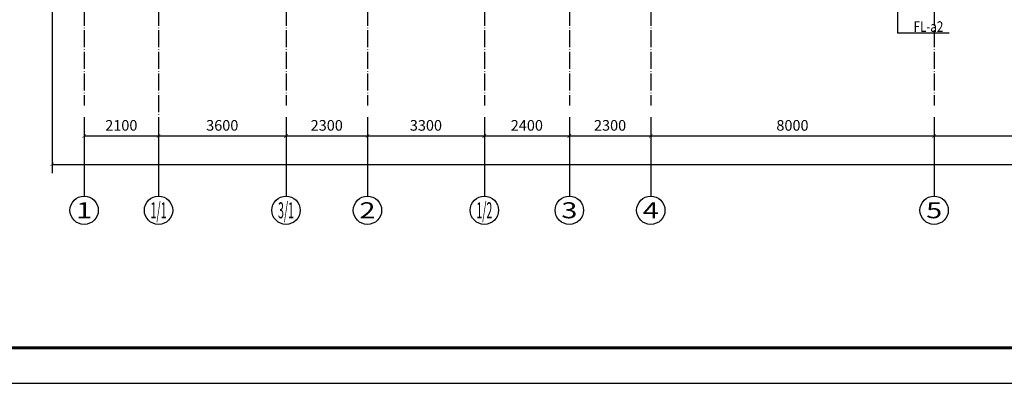
# Model space of a CAD drawing. Extents: x 18068 to 1940219, y -654575 to 301498.
# Drawn here: x 940440 to 968242, y -384679 to -374415 of the extents above; entities that cross this region are included whole.
import ezdxf
from ezdxf.enums import TextEntityAlignment as Align

# ---------------------------------------------------------------- set-up
doc = ezdxf.new("R2010")
doc.units = 0
doc.header["$LTSCALE"] = 200
doc.header["$MEASUREMENT"] = 0
doc.linetypes.add('ACAD_ISO04W100', pattern=[30.5, 24, -3, 0.5, -3])
doc.layers.get('0').update_dxf_attribs({"linetype": 'CONTINUOUS'})
doc.layers.get('Defpoints').update_dxf_attribs({"linetype": 'CONTINUOUS'})
for name, color, linetype in [('AXIS_TEXT', 7, 'CONTINUOUS'), ('DOTE', 252, 'ACAD_ISO04W100'), ('Pub_dim', 3, 'CONTINUOUS'), ('Pub_text', 151, 'CONTINUOUS'), ('TK', 7, 'CONTINUOUS'), ('W-立管', 7, 'CONTINUOUS')]:
    doc.layers.add(name, color=color, linetype=linetype)
doc.styles.add('_TCH_AXIS', font='romans.shx', dxfattribs={"width": 0.7, "height": 350, "bigfont": 'hztxt.shx'})
doc.styles.add('COMPLEX', font='COMPLEX')
doc.styles.add('DIM_FONT', font='SIMPLEX.shx', dxfattribs={"width": 0.8, "bigfont": 'hzdx.shx'})
doc.styles.add('HT', font='simhei.ttf')
doc.styles.add('xxq', font='rs5.shx', dxfattribs={"width": 0.8, "bigfont": 'hztxt.shx'})
doc.dimstyles.new('DIMN', dxfattribs={"dimtxt": 300, "dimasz": 100, "dimexe": 250, "dimexo": 300, "dimgap": 150, "dimtad": 1, "dimdec": 0, "dimzin": 0, "dimdsep": 46, "dimtxsty": 'DIM_FONT', "dimblk": 'ARCHTICK', "dimcen": 0.09, "dimclrt": 7, "dimazin": 2, "dimtfac": 1, "dimtdec": 0, "dimtix": 1, "dimtmove": 2, "dimatfit": 3, "dimfxl": 1, "dimtolj": 1, "dimtzin": 0, "dimarcsym": 0})

# ---------------------------------------------------------------- blocks, each defined once
blk = doc.blocks.new('图框A0')
at = {"layer": 'TK', "color": 7}
blk.add_line((177908, 238646), (296808, 238646), dxfattribs=at)
at = {"layer": 'TK', "color": 7, "const_width": 80}
blk.add_lwpolyline([(295808, 321746), (178908, 321746), (178908, 239646), (295808, 239646)], close=True, dxfattribs=at)
at = {"layer": 'TK', "color": 7, "const_width": 60}
blk.add_lwpolyline([(178908, 239646), (293808, 239646)], dxfattribs=at)
at = {"layer": 'TK', "color": 7, "style": 'HT', "width": 0.8}
for tag, height, p in [('（示例文字）', 380, (291304, 304087)), ('（示例文字）', 380, (291304, 299894)), ('（示例文字）', 380, (291304, 298591)), ('（示例文字）', 380, (291304, 294087)), ('（示例文字）', 380, (291304, 290346)), ('（示例文字）', 380, (291302, 286930)), ('（示例文字）', 380, (291312, 285482)), ('（示例文字）', 380, (291315, 284014)), ('0618', 270, (290024, 243392)), ('2006.8', 270, (294551, 243392)), ('建施', 270, (290048, 241889)), ('01', 270, (294591, 241895)), ('1：100', 270, (290058, 240399)), ('0', 270, (294558, 240395))]:
    blk.add_attdef(tag, text='', height=height, dxfattribs=at).set_placement(p, align=Align.MIDDLE_CENTER)
blk = doc.blocks.new('_ArchTick')
at = {"color": 0, "linetype": 'ByBlock', "const_width": 0.15}
blk.add_lwpolyline([(-0.5, -0.5), (0.5, 0.5)], dxfattribs=at)
blk = doc.blocks.new('*D851')
at = {"layer": 'Defpoints', "color": 0, "transparency": 16777216}
for p in [(941360, -373202), (1007960, -373202), (1007960, -378498)]:
    blk.add_point(p, dxfattribs=at)
at = {"layer": 'Pub_dim', "color": 0, "lineweight": -2, "transparency": 16777216}
for p, q in [((941360, -373502), (941360, -378748)), ((1007960, -373502), (1007960, -378748)), ((941360, -378498), (1007960, -378498))]:
    blk.add_line(p, q, dxfattribs=at)
at = {"layer": 'Pub_dim', "color": 0, "lineweight": -2, "transparency": 16777216, "xscale": 100, "yscale": 100, "zscale": 100, "rotation": 180}
blk.add_blockref('_ArchTick', (941360, -378498), dxfattribs=at)
at = {"layer": 'Pub_dim', "color": 0, "lineweight": -2, "transparency": 16777216, "xscale": 100, "yscale": 100, "zscale": 100}
blk.add_blockref('_ArchTick', (1007960, -378498), dxfattribs=at)
at = {"layer": 'Pub_dim', "color": 7, "transparency": 16777216, "insert": (974660, -378198), "char_height": 300, "attachment_point": 5, "style": 'DIM_FONT'}
blk.add_mtext('\\A1;66600', dxfattribs=at)
blk = doc.blocks.new('*D864')
at = {"layer": 'Defpoints', "color": 0, "transparency": 16777216}
for p in [(942260, -376870), (944360, -376870), (944360, -377698)]:
    blk.add_point(p, dxfattribs=at)
at = {"layer": 'Pub_dim', "color": 0, "lineweight": -2, "transparency": 16777216}
for p, q in [((942260, -377170), (942260, -377948)), ((944360, -377170), (944360, -377948)), ((942260, -377698), (944360, -377698))]:
    blk.add_line(p, q, dxfattribs=at)
at = {"layer": 'Pub_dim', "color": 0, "lineweight": -2, "transparency": 16777216, "xscale": 100, "yscale": 100, "zscale": 100, "rotation": 180}
blk.add_blockref('_ArchTick', (942260, -377698), dxfattribs=at)
at = {"layer": 'Pub_dim', "color": 0, "lineweight": -2, "transparency": 16777216, "xscale": 100, "yscale": 100, "zscale": 100}
blk.add_blockref('_ArchTick', (944360, -377698), dxfattribs=at)
at = {"layer": 'Pub_dim', "color": 7, "transparency": 16777216, "insert": (943310, -377398), "char_height": 300, "attachment_point": 5, "style": 'DIM_FONT'}
blk.add_mtext('\\A1;2100', dxfattribs=at)
blk = doc.blocks.new('*D865')
at = {"layer": 'Defpoints', "color": 0, "transparency": 16777216}
for p in [(944360, -376870), (947960, -376870), (947960, -377698)]:
    blk.add_point(p, dxfattribs=at)
at = {"layer": 'Pub_dim', "color": 0, "lineweight": -2, "transparency": 16777216}
for p, q in [((944360, -377170), (944360, -377948)), ((947960, -377170), (947960, -377948)), ((944360, -377698), (947960, -377698))]:
    blk.add_line(p, q, dxfattribs=at)
at = {"layer": 'Pub_dim', "color": 0, "lineweight": -2, "transparency": 16777216, "xscale": 100, "yscale": 100, "zscale": 100, "rotation": 180}
blk.add_blockref('_ArchTick', (944360, -377698), dxfattribs=at)
at = {"layer": 'Pub_dim', "color": 0, "lineweight": -2, "transparency": 16777216, "xscale": 100, "yscale": 100, "zscale": 100}
blk.add_blockref('_ArchTick', (947960, -377698), dxfattribs=at)
at = {"layer": 'Pub_dim', "color": 7, "transparency": 16777216, "insert": (946160, -377398), "char_height": 300, "attachment_point": 5, "style": 'DIM_FONT'}
blk.add_mtext('\\A1;3600', dxfattribs=at)
blk = doc.blocks.new('*D866')
at = {"layer": 'Defpoints', "color": 0, "transparency": 16777216}
for p in [(947960, -376870), (950260, -376870), (950260, -377698)]:
    blk.add_point(p, dxfattribs=at)
at = {"layer": 'Pub_dim', "color": 0, "lineweight": -2, "transparency": 16777216}
for p, q in [((947960, -377170), (947960, -377948)), ((950260, -377170), (950260, -377948)), ((947960, -377698), (950260, -377698))]:
    blk.add_line(p, q, dxfattribs=at)
at = {"layer": 'Pub_dim', "color": 0, "lineweight": -2, "transparency": 16777216, "xscale": 100, "yscale": 100, "zscale": 100, "rotation": 180}
blk.add_blockref('_ArchTick', (947960, -377698), dxfattribs=at)
at = {"layer": 'Pub_dim', "color": 0, "lineweight": -2, "transparency": 16777216, "xscale": 100, "yscale": 100, "zscale": 100}
blk.add_blockref('_ArchTick', (950260, -377698), dxfattribs=at)
at = {"layer": 'Pub_dim', "color": 7, "transparency": 16777216, "insert": (949110, -377398), "char_height": 300, "attachment_point": 5, "style": 'DIM_FONT'}
blk.add_mtext('\\A1;2300', dxfattribs=at)
blk = doc.blocks.new('*D867')
at = {"layer": 'Defpoints', "color": 0, "transparency": 16777216}
for p in [(950260, -376870), (953560, -376870), (953560, -377698)]:
    blk.add_point(p, dxfattribs=at)
at = {"layer": 'Pub_dim', "color": 0, "lineweight": -2, "transparency": 16777216}
for p, q in [((950260, -377170), (950260, -377948)), ((953560, -377170), (953560, -377948)), ((950260, -377698), (953560, -377698))]:
    blk.add_line(p, q, dxfattribs=at)
at = {"layer": 'Pub_dim', "color": 0, "lineweight": -2, "transparency": 16777216, "xscale": 100, "yscale": 100, "zscale": 100, "rotation": 180}
blk.add_blockref('_ArchTick', (950260, -377698), dxfattribs=at)
at = {"layer": 'Pub_dim', "color": 0, "lineweight": -2, "transparency": 16777216, "xscale": 100, "yscale": 100, "zscale": 100}
blk.add_blockref('_ArchTick', (953560, -377698), dxfattribs=at)
at = {"layer": 'Pub_dim', "color": 7, "transparency": 16777216, "insert": (951910, -377398), "char_height": 300, "attachment_point": 5, "style": 'DIM_FONT'}
blk.add_mtext('\\A1;3300', dxfattribs=at)
blk = doc.blocks.new('*D868')
at = {"layer": 'Defpoints', "color": 0, "transparency": 16777216}
for p in [(953560, -376870), (955960, -376870), (955960, -377698)]:
    blk.add_point(p, dxfattribs=at)
at = {"layer": 'Pub_dim', "color": 0, "lineweight": -2, "transparency": 16777216}
for p, q in [((953560, -377170), (953560, -377948)), ((955960, -377170), (955960, -377948)), ((953560, -377698), (955960, -377698))]:
    blk.add_line(p, q, dxfattribs=at)
at = {"layer": 'Pub_dim', "color": 0, "lineweight": -2, "transparency": 16777216, "xscale": 100, "yscale": 100, "zscale": 100, "rotation": 180}
blk.add_blockref('_ArchTick', (953560, -377698), dxfattribs=at)
at = {"layer": 'Pub_dim', "color": 0, "lineweight": -2, "transparency": 16777216, "xscale": 100, "yscale": 100, "zscale": 100}
blk.add_blockref('_ArchTick', (955960, -377698), dxfattribs=at)
at = {"layer": 'Pub_dim', "color": 7, "transparency": 16777216, "insert": (954760, -377398), "char_height": 300, "attachment_point": 5, "style": 'DIM_FONT'}
blk.add_mtext('\\A1;2400', dxfattribs=at)
blk = doc.blocks.new('*D869')
at = {"layer": 'Defpoints', "color": 0, "transparency": 16777216}
for p in [(955960, -376870), (958260, -376870), (958260, -377698)]:
    blk.add_point(p, dxfattribs=at)
at = {"layer": 'Pub_dim', "color": 0, "lineweight": -2, "transparency": 16777216}
for p, q in [((955960, -377170), (955960, -377948)), ((958260, -377170), (958260, -377948)), ((955960, -377698), (958260, -377698))]:
    blk.add_line(p, q, dxfattribs=at)
at = {"layer": 'Pub_dim', "color": 0, "lineweight": -2, "transparency": 16777216, "xscale": 100, "yscale": 100, "zscale": 100, "rotation": 180}
blk.add_blockref('_ArchTick', (955960, -377698), dxfattribs=at)
at = {"layer": 'Pub_dim', "color": 0, "lineweight": -2, "transparency": 16777216, "xscale": 100, "yscale": 100, "zscale": 100}
blk.add_blockref('_ArchTick', (958260, -377698), dxfattribs=at)
at = {"layer": 'Pub_dim', "color": 7, "transparency": 16777216, "insert": (957110, -377398), "char_height": 300, "attachment_point": 5, "style": 'DIM_FONT'}
blk.add_mtext('\\A1;2300', dxfattribs=at)
blk = doc.blocks.new('*D870')
at = {"layer": 'Defpoints', "color": 0, "transparency": 16777216}
for p in [(958260, -376870), (966260, -376870), (966260, -377698)]:
    blk.add_point(p, dxfattribs=at)
at = {"layer": 'Pub_dim', "color": 0, "lineweight": -2, "transparency": 16777216}
for p, q in [((958260, -377170), (958260, -377948)), ((966260, -377170), (966260, -377948)), ((958260, -377698), (966260, -377698))]:
    blk.add_line(p, q, dxfattribs=at)
at = {"layer": 'Pub_dim', "color": 0, "lineweight": -2, "transparency": 16777216, "xscale": 100, "yscale": 100, "zscale": 100, "rotation": 180}
blk.add_blockref('_ArchTick', (958260, -377698), dxfattribs=at)
at = {"layer": 'Pub_dim', "color": 0, "lineweight": -2, "transparency": 16777216, "xscale": 100, "yscale": 100, "zscale": 100}
blk.add_blockref('_ArchTick', (966260, -377698), dxfattribs=at)
at = {"layer": 'Pub_dim', "color": 7, "transparency": 16777216, "insert": (962260, -377398), "char_height": 300, "attachment_point": 5, "style": 'DIM_FONT'}
blk.add_mtext('\\A1;8000', dxfattribs=at)
blk = doc.blocks.new('*D871')
at = {"layer": 'Defpoints', "color": 0, "transparency": 16777216}
for p in [(966260, -376870), (974660, -376870), (974660, -377698)]:
    blk.add_point(p, dxfattribs=at)
at = {"layer": 'Pub_dim', "color": 0, "lineweight": -2, "transparency": 16777216}
for p, q in [((966260, -377170), (966260, -377948)), ((974660, -377170), (974660, -377948)), ((966260, -377698), (974660, -377698))]:
    blk.add_line(p, q, dxfattribs=at)
at = {"layer": 'Pub_dim', "color": 0, "lineweight": -2, "transparency": 16777216, "xscale": 100, "yscale": 100, "zscale": 100, "rotation": 180}
blk.add_blockref('_ArchTick', (966260, -377698), dxfattribs=at)
at = {"layer": 'Pub_dim', "color": 0, "lineweight": -2, "transparency": 16777216, "xscale": 100, "yscale": 100, "zscale": 100}
blk.add_blockref('_ArchTick', (974660, -377698), dxfattribs=at)
at = {"layer": 'Pub_dim', "color": 7, "transparency": 16777216, "insert": (970460, -377398), "char_height": 300, "attachment_point": 5, "style": 'DIM_FONT'}
blk.add_mtext('\\A1;8400', dxfattribs=at)
blk = doc.blocks.new('_AXISO')
blk.add_circle((0, 0), 0.5)
at = {"layer": 'AXIS_TEXT', "style": 'COMPLEX', "width": 1.041667}
blk.add_attdef('A', text='', height=0.56, dxfattribs=at).set_placement((-0.25, -0.28), (0.25, -0.28), align=Align.FIT)

msp = doc.modelspace()

# ---------------------------------------------------------------- linework, layer by layer
at = {"layer": 'DOTE', "ltscale": 0.1}
for p, q in [((942260.231, -306395.244), (942260.231, -376839.002)), ((944360.231, -306395.244), (944360.231, -377139.002)), ((947960.231, -306395.244), (947960.231, -376839.002)), ((950260.231, -306395.244), (950260.231, -376839.002)), ((953560.231, -306395.244), (953560.231, -376839.002)), ((955960.231, -306395.244), (955960.231, -376839.002)), ((958260.231, -306395.244), (958260.231, -376839.002)), ((966260.231, -306395.244), (966260.231, -376839.002))]:
    msp.add_line(p, q, dxfattribs=at)
at = {"layer": 'Pub_dim'}
for p, q in [((942260.231, -377797.19), (942260.231, -379394.37)), ((944360.231, -377797.19), (944360.231, -379394.37)), ((947960.231, -377797.19), (947960.231, -379394.37)), ((950260.231, -377797.19), (950260.231, -379394.37)), ((953560.231, -377797.19), (953560.231, -379394.37)), ((955960.231, -377797.19), (955960.231, -379394.37)), ((958260.231, -377797.19), (958260.231, -379394.37)), ((966260.231, -377797.19), (966260.231, -379394.37))]:
    msp.add_line(p, q, dxfattribs=at)
at = {"layer": 'W-立管', "color": 71}
for p in [(965229.517, -372567.783), (966683.122, -374795.323)]:
    msp.add_line(p, (965229.517, -374795.323), dxfattribs=at)

# ---------------------------------------------------------------- block references
at = {"layer": 'Pub_dim'}
ref = msp.add_blockref('_AXISO', (942260.231, -379794.37), dxfattribs=dict(at, xscale=800, yscale=800, zscale=800))
ref.add_attrib('A', '1', dxfattribs={"layer": 'AXIS_TEXT', "height": 452.548, "style": '_TCH_AXIS', "width": 1.5}).set_placement((942033.957, -380020.645), (942486.505, -380020.645), align=Align.FIT)
ref = msp.add_blockref('_AXISO', (944360.231, -379794.37), dxfattribs=dict(at, xscale=800, yscale=800, zscale=800))
ref.add_attrib('A', '1/1', dxfattribs={"layer": 'AXIS_TEXT', "height": 452.5483, "style": '_TCH_AXIS', "width": 0.483871}).set_placement((944133.957, -380020.645), (944586.505, -380020.645), align=Align.FIT)
ref = msp.add_blockref('_AXISO', (947960.231, -379794.37), dxfattribs=dict(at, xscale=800, yscale=800, zscale=800))
ref.add_attrib('A', '3/1', dxfattribs={"layer": 'AXIS_TEXT', "height": 452.5483, "style": '_TCH_AXIS', "width": 0.483871}).set_placement((947733.957, -380020.645), (948186.505, -380020.645), align=Align.FIT)
ref = msp.add_blockref('_AXISO', (950260.231, -379794.37), dxfattribs=dict(at, xscale=800, yscale=800, zscale=800))
ref.add_attrib('A', '2', dxfattribs={"layer": 'AXIS_TEXT', "height": 452.548, "style": '_TCH_AXIS', "width": 1.5}).set_placement((950033.957, -380020.645), (950486.505, -380020.645), align=Align.FIT)
ref = msp.add_blockref('_AXISO', (953560.231, -379794.37), dxfattribs=dict(at, xscale=800, yscale=800, zscale=800))
ref.add_attrib('A', '1/2', dxfattribs={"layer": 'AXIS_TEXT', "height": 452.5483, "style": '_TCH_AXIS', "width": 0.483871}).set_placement((953333.957, -380020.645), (953786.505, -380020.645), align=Align.FIT)
ref = msp.add_blockref('_AXISO', (955960.231, -379794.37), dxfattribs=dict(at, xscale=800, yscale=800, zscale=800))
ref.add_attrib('A', '3', dxfattribs={"layer": 'AXIS_TEXT', "height": 452.548, "style": '_TCH_AXIS', "width": 1.5}).set_placement((955733.957, -380020.645), (956186.505, -380020.645), align=Align.FIT)
ref = msp.add_blockref('_AXISO', (958260.231, -379794.37), dxfattribs=dict(at, xscale=800, yscale=800, zscale=800))
ref.add_attrib('A', '4', dxfattribs={"layer": 'AXIS_TEXT', "height": 452.548, "style": '_TCH_AXIS', "width": 1.5}).set_placement((958033.957, -380020.645), (958486.505, -380020.645), align=Align.FIT)
ref = msp.add_blockref('_AXISO', (966260.231, -379794.37), dxfattribs=dict(at, xscale=800, yscale=800, zscale=800))
ref.add_attrib('A', '5', dxfattribs={"layer": 'AXIS_TEXT', "height": 452.548, "style": '_TCH_AXIS', "width": 1.5}).set_placement((966033.957, -380020.645), (966486.505, -380020.645), align=Align.FIT)
at = {"layer": 'Pub_text'}
msp.add_blockref('图框A0', (741178.112, -623324.574), dxfattribs=at)

# ---------------------------------------------------------------- texts
at = {"layer": 'W-立管', "color": 71, "style": 'xxq', "width": 0.8}
msp.add_text('FL-a2', height=300, rotation=360, dxfattribs=at).set_placement((965680.752, -374760.247))

# ---------------------------------------------------------------- dimensions: what is measured, and where the dimension line sits
at = {"layer": 'Pub_dim'}
for p1, p2, distance, picture, middle in [((941360.231, -373202.228), (1007960.231, -373202.228), -5295.699, '*D851', (974660.231, -378197.928)), ((942260.231, -376870.003), (944360.231, -376870.003), -827.925, '*D864', (943310.231, -377397.928)), ((944360.231, -376870.003), (947960.231, -376870.003), -827.925, '*D865', (946160.231, -377397.928)), ((947960.231, -376870.003), (950260.231, -376870.003), -827.925, '*D866', (949110.231, -377397.928)), ((950260.231, -376870.003), (953560.231, -376870.003), -827.925, '*D867', (951910.231, -377397.928)), ((953560.231, -376870.003), (955960.231, -376870.003), -827.925, '*D868', (954760.231, -377397.928)), ((955960.231, -376870.003), (958260.231, -376870.003), -827.925, '*D869', (957110.231, -377397.928)), ((958260.231, -376870.003), (966260.231, -376870.003), -827.925, '*D870', (962260.231, -377397.928)), ((966260.231, -376870.003), (974660.231, -376870.003), -827.925, '*D871', (970460.231, -377397.928))]:
    dim = msp.add_aligned_dim(p1=p1, p2=p2, distance=distance, dimstyle='DIMN', dxfattribs=at)
    dim.commit()
    dim.dimension.update_dxf_attribs({"geometry": picture, "text_midpoint": middle})

doc.saveas('drawing.dxf')
